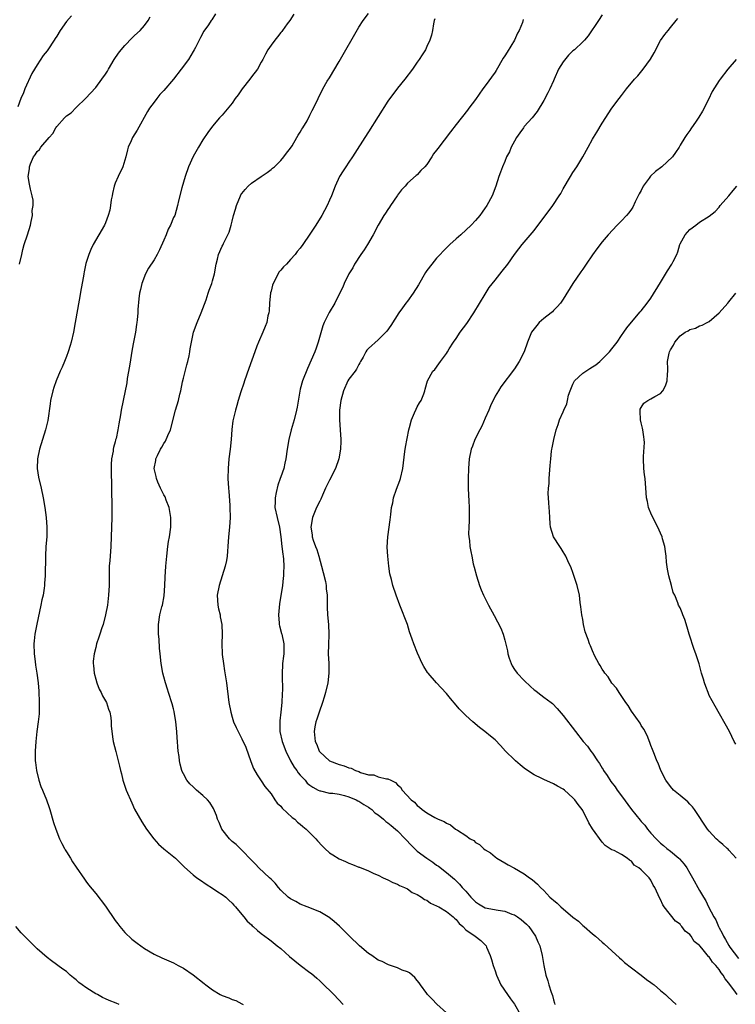
# Model space of a CAD drawing. Units: inches. Extents: x 2511000 to 2514000, y 1530000 to 1533000.
# Drawn here: x 2513269 to 2513416, y 1530983 to 1531185 of the extents above; entities that cross this region are included whole.
import ezdxf

# ---------------------------------------------------------------- set-up
doc = ezdxf.new("R2010")
doc.units = ezdxf.units.IN
doc.header["$MEASUREMENT"] = 0
doc.layers.add('LD25111530_10ft', color=132, linetype='Continuous')

msp = doc.modelspace()

# ---------------------------------------------------------------- linework, layer by layer
at = {"layer": 'LD25111530_10ft'}
for points, elevation in [([(2513309.63, 1531186.37), (2513308.85, 1531185.15), (2513308.73, 1531185), (2513308.15, 1531184.15), (2513307.19, 1531182.81), (2513306.5, 1531181.5), (2513306.26, 1531181), (2513305.48, 1531179.48), (2513305.22, 1531179), (2513305, 1531178.66), (2513304.04, 1531177), (2513302.58, 1531175), (2513301, 1531173), (2513299, 1531170.67), (2513298.2, 1531169.8), (2513297.55, 1531169), (2513297, 1531168.27), (2513296.08, 1531167), (2513295.66, 1531166.34), (2513293.53, 1531162.47), (2513292.59, 1531161), (2513292.28, 1531160.28), (2513291.67, 1531159), (2513291.52, 1531158.48), (2513291.22, 1531157), (2513290.6, 1531155), (2513289.62, 1531153), (2513289, 1531151.59), (2513288.77, 1531151), (2513288.48, 1531149.52), (2513288.35, 1531149), (2513288.18, 1531148.18), (2513288.05, 1531147), (2513287.91, 1531146.09), (2513287.58, 1531145), (2513287, 1531143.45), (2513286.79, 1531143), (2513284.5, 1531139), (2513283.99, 1531138.01), (2513283.56, 1531137), (2513283, 1531135.13), (2513282.61, 1531133.39), (2513282.58, 1531133), (2513282.51, 1531132.51), (2513281.99, 1531130.01), (2513281.6, 1531127.6), (2513280.81, 1531123), (2513280.41, 1531121), (2513279.94, 1531119), (2513279.74, 1531118.26), (2513279.34, 1531117), (2513279, 1531116.06), (2513278.59, 1531115), (2513278.13, 1531113.87), (2513277.72, 1531113), (2513276.85, 1531111), (2513276.37, 1531109.63), (2513276.19, 1531109), (2513275.75, 1531107), (2513275.66, 1531106.34), (2513275.14, 1531102.86), (2513274.69, 1531101), (2513273.47, 1531097), (2513273.06, 1531095), (2513272.99, 1531093), (2513273.23, 1531091.23), (2513273.77, 1531089), (2513274.22, 1531087), (2513274.57, 1531085), (2513274.84, 1531083), (2513274.99, 1531081), (2513274.95, 1531079), (2513274.79, 1531077), (2513274.68, 1531075), (2513274.61, 1531071), (2513274.49, 1531069.51), (2513274.48, 1531069), (2513274.43, 1531068.43), (2513274.18, 1531067), (2513273.94, 1531066.06), (2513273.76, 1531065), (2513272.91, 1531061.09), (2513272.51, 1531059), (2513272.35, 1531057.65), (2513272.3, 1531057), (2513272.35, 1531055), (2513272.57, 1531053.43), (2513272.65, 1531052.65), (2513272.93, 1531051), (2513273.17, 1531049), (2513273.3, 1531047.3), (2513273.42, 1531045), (2513273.4, 1531043), (2513273.38, 1531042.62), (2513273.21, 1531041), (2513272.93, 1531039), (2513272.69, 1531037), (2513272.57, 1531035), (2513272.59, 1531033), (2513272.64, 1531032.64), (2513272.81, 1531031), (2513273.31, 1531029), (2513273.73, 1531027.73), (2513274.07, 1531027), (2513274.91, 1531025), (2513275.43, 1531023.43), (2513275.59, 1531023), (2513276.36, 1531020.36), (2513276.8, 1531019), (2513277.6, 1531017), (2513278.03, 1531016.03), (2513278.61, 1531015), (2513278.74, 1531014.74), (2513279, 1531014.33), (2513279.8, 1531013), (2513280.24, 1531012.24), (2513281, 1531011.19), (2513282.68, 1531008.68), (2513283, 1531008.31), (2513283.53, 1531007.53), (2513285, 1531005.76), (2513287, 1531003.14), (2513289, 1531000.22), (2513289.52, 1530999.52), (2513289.93, 1530999), (2513291, 1530997.75), (2513292.39, 1530996.39), (2513293, 1530995.97), (2513293.53, 1530995.53), (2513295, 1530994.5), (2513297, 1530993.3), (2513298.56, 1530992.56), (2513301, 1530991.5), (2513301.9, 1530991), (2513303, 1530990.43), (2513305, 1530989.08), (2513307.28, 1530987.28), (2513307.61, 1530987), (2513309, 1530985.95), (2513310.59, 1530985), (2513310.86, 1530984.86), (2513311, 1530984.8), (2513312.33, 1530984.33), (2513313, 1530984.01), (2513313.77, 1530983.77), (2513315, 1530983.13), (2513315.29, 1530983)], 7000), ([(2513325.71, 1531186.29), (2513324.84, 1531185), (2513324.32, 1531184.32), (2513323.35, 1531183), (2513323.21, 1531182.79), (2513323, 1531182.55), (2513322.34, 1531181.66), (2513321.76, 1531181), (2513321, 1531179.95), (2513320.37, 1531179), (2513319.88, 1531178.12), (2513319.32, 1531177), (2513319, 1531176.47), (2513318.21, 1531175), (2513317, 1531173.48), (2513316.65, 1531173), (2513315.08, 1531171), (2513314.22, 1531169.78), (2513313.64, 1531169), (2513313, 1531168.03), (2513311, 1531165.6), (2513310.44, 1531165), (2513309, 1531163.32), (2513308.01, 1531161.99), (2513307, 1531160.5), (2513306.11, 1531159), (2513305, 1531157.07), (2513304.07, 1531155), (2513303.36, 1531153), (2513302.67, 1531150.67), (2513301.99, 1531147.99), (2513301.79, 1531147), (2513301.24, 1531145), (2513301, 1531144.55), (2513300.38, 1531143), (2513299.86, 1531142.14), (2513299.46, 1531141), (2513299, 1531139.91), (2513298.09, 1531137.91), (2513297.61, 1531137), (2513297, 1531135.91), (2513295.86, 1531134.14), (2513295.25, 1531133), (2513294.46, 1531131), (2513294.23, 1531129.77), (2513294.02, 1531129), (2513293.85, 1531127.85), (2513293.68, 1531125.68), (2513293.65, 1531125), (2513293.53, 1531123.53), (2513293.46, 1531123), (2513293.38, 1531122.62), (2513293.15, 1531121), (2513292.75, 1531119), (2513292.47, 1531117.53), (2513291.96, 1531114.04), (2513291.48, 1531111.48), (2513291.36, 1531110.64), (2513290.61, 1531107), (2513290.23, 1531105), (2513290.07, 1531104.07), (2513289.78, 1531102.22), (2513289.57, 1531101), (2513289.17, 1531099.17), (2513289.08, 1531098.92), (2513289, 1531098.52), (2513288.65, 1531097.35), (2513288.6, 1531097), (2513288.57, 1531096.57), (2513288.25, 1531095), (2513288.17, 1531093.83), (2513288.16, 1531093), (2513288.16, 1531092.16), (2513288.26, 1531089.75), (2513288.24, 1531088.24), (2513288.31, 1531085.69), (2513288.32, 1531085), (2513288.28, 1531083), (2513288.21, 1531081), (2513288.18, 1531079), (2513288.11, 1531077), (2513287.94, 1531075), (2513287.89, 1531074.11), (2513287.79, 1531073), (2513287.75, 1531070.25), (2513287.77, 1531069), (2513287.64, 1531067), (2513287.39, 1531065), (2513287.03, 1531063), (2513286.5, 1531061), (2513286.28, 1531060.28), (2513285.85, 1531059), (2513285.62, 1531058.38), (2513285.19, 1531057), (2513285, 1531056.3), (2513284.69, 1531055), (2513284.51, 1531053.49), (2513284.49, 1531053), (2513284.55, 1531052.55), (2513284.67, 1531051), (2513285, 1531049.77), (2513285.23, 1531049), (2513285.73, 1531047.73), (2513286.14, 1531047), (2513286.37, 1531046.37), (2513287.2, 1531045), (2513287.63, 1531043.63), (2513287.92, 1531043), (2513288.12, 1531041.88), (2513288.2, 1531041), (2513288.2, 1531040.2), (2513288.31, 1531039), (2513288.53, 1531037.47), (2513288.57, 1531037), (2513289.1, 1531034.9), (2513289.92, 1531031.92), (2513290.09, 1531031), (2513290.3, 1531030.3), (2513290.57, 1531029), (2513291.25, 1531027), (2513292.39, 1531024.39), (2513293, 1531023.09), (2513294.47, 1531020.47), (2513295.43, 1531019), (2513296.96, 1531016.96), (2513297.89, 1531015.89), (2513299, 1531014.93), (2513301.36, 1531013), (2513303.2, 1531011.2), (2513305, 1531009.58), (2513305.75, 1531009), (2513306.49, 1531008.49), (2513307.65, 1531007.65), (2513309, 1531006.84), (2513310.1, 1531006.1), (2513311, 1531005.57), (2513311.71, 1531005), (2513312.37, 1531004.37), (2513313, 1531003.81), (2513313.35, 1531003.35), (2513313.71, 1531003), (2513315, 1531001.46), (2513315.41, 1531001), (2513316.11, 1531000.11), (2513317, 1530999.32), (2513317.15, 1530999.15), (2513317.33, 1530999), (2513318.19, 1530998.19), (2513319, 1530997.58), (2513319.73, 1530997), (2513320.45, 1530996.45), (2513321, 1530996.07), (2513322.28, 1530995), (2513323, 1530994.45), (2513324.82, 1530992.82), (2513327, 1530991.05), (2513329, 1530989.51), (2513329.31, 1530989.31), (2513330.4, 1530988.4), (2513331, 1530987.83), (2513331.45, 1530987.45), (2513333.89, 1530985), (2513335.84, 1530983)], 7010), ([(2513357, 1530981.28), (2513355.07, 1530983.07), (2513354.06, 1530984.06), (2513353.16, 1530985), (2513353, 1530985.2), (2513351.7, 1530987), (2513351.42, 1530987.42), (2513351, 1530987.92), (2513350.54, 1530988.54), (2513349.45, 1530989.45), (2513349, 1530989.67), (2513347.95, 1530990.05), (2513347, 1530990.5), (2513345.55, 1530991), (2513345.14, 1530991.14), (2513345, 1530991.16), (2513343.79, 1530991.79), (2513343, 1530992.09), (2513341.7, 1530993), (2513341, 1530993.47), (2513339.18, 1530995), (2513337.1, 1530997), (2513335.03, 1530999.03), (2513333.99, 1530999.99), (2513332.88, 1531000.88), (2513332.7, 1531001), (2513331, 1531001.97), (2513328.4, 1531003), (2513327, 1531003.58), (2513326.09, 1531004.09), (2513325, 1531004.65), (2513324.55, 1531005), (2513323, 1531006.46), (2513322.55, 1531007), (2513321.86, 1531007.86), (2513321, 1531008.68), (2513320.69, 1531009), (2513318.53, 1531011), (2513317.8, 1531011.8), (2513317, 1531012.6), (2513315, 1531014.69), (2513313.81, 1531015.81), (2513313, 1531016.47), (2513312.72, 1531016.72), (2513312.48, 1531017), (2513310.93, 1531019), (2513310.32, 1531020.32), (2513310.02, 1531021), (2513309.78, 1531021.78), (2513309.2, 1531023.2), (2513308.42, 1531024.42), (2513307.93, 1531025), (2513307, 1531025.89), (2513305.68, 1531027), (2513305, 1531027.63), (2513304.31, 1531028.31), (2513303.74, 1531029), (2513303, 1531030.35), (2513302.78, 1531030.78), (2513302.71, 1531031), (2513302.33, 1531032.33), (2513302.2, 1531033), (2513302.11, 1531033.89), (2513301.95, 1531035), (2513301.87, 1531035.87), (2513301.82, 1531037), (2513301.75, 1531037.75), (2513301.68, 1531039), (2513301.47, 1531041), (2513301.13, 1531043.13), (2513301, 1531043.71), (2513300.73, 1531044.73), (2513299.98, 1531047), (2513299.75, 1531047.75), (2513299.31, 1531049), (2513299, 1531050.26), (2513298.78, 1531051), (2513298.45, 1531053), (2513298.26, 1531055), (2513298.12, 1531056.12), (2513298.03, 1531057.97), (2513297.92, 1531059), (2513297.89, 1531059.89), (2513297.88, 1531061), (2513298.17, 1531063), (2513298.6, 1531064.6), (2513298.72, 1531065), (2513299.09, 1531066.91), (2513299.22, 1531069), (2513299.26, 1531070.74), (2513299.42, 1531073), (2513299.61, 1531075), (2513299.83, 1531077), (2513299.96, 1531078.04), (2513300.13, 1531079), (2513300.42, 1531081), (2513300.45, 1531083), (2513300.08, 1531085), (2513299.49, 1531086.51), (2513299.23, 1531087.23), (2513299, 1531087.62), (2513298.33, 1531089), (2513297.78, 1531090.22), (2513297.45, 1531091), (2513297.39, 1531091.39), (2513297.03, 1531093), (2513297.33, 1531094.67), (2513297.37, 1531095), (2513297.67, 1531095.67), (2513298.33, 1531097), (2513298.59, 1531097.41), (2513299, 1531098.18), (2513299.34, 1531098.66), (2513299.81, 1531099.81), (2513300.36, 1531101), (2513301.4, 1531105), (2513301.98, 1531107), (2513302.29, 1531108.29), (2513302.48, 1531109), (2513302.83, 1531110.83), (2513303, 1531111.61), (2513303.69, 1531114.31), (2513303.89, 1531115), (2513304.18, 1531116.18), (2513304.33, 1531117), (2513304.41, 1531117.59), (2513304.66, 1531119), (2513305.09, 1531121), (2513305.82, 1531123), (2513306.68, 1531125), (2513307.67, 1531127.67), (2513308.11, 1531129), (2513308.32, 1531129.68), (2513308.83, 1531131), (2513309, 1531131.56), (2513309.38, 1531133), (2513309.73, 1531135), (2513310, 1531136), (2513310.21, 1531137), (2513311, 1531138.67), (2513311.09, 1531138.91), (2513311.25, 1531139.25), (2513312.13, 1531141), (2513312.41, 1531141.59), (2513312.81, 1531143), (2513313, 1531143.82), (2513313.31, 1531145), (2513313.72, 1531146.28), (2513313.92, 1531147), (2513314.71, 1531149), (2513314.81, 1531149.19), (2513315, 1531149.51), (2513315.69, 1531150.31), (2513316.31, 1531151), (2513317, 1531151.59), (2513318.97, 1531152.97), (2513320.19, 1531153.81), (2513321, 1531154.44), (2513321.33, 1531154.67), (2513321.71, 1531155), (2513323, 1531156.25), (2513323.64, 1531157), (2513324.2, 1531157.8), (2513325, 1531158.83), (2513325.31, 1531159.31), (2513326.33, 1531161), (2513326.54, 1531161.46), (2513327, 1531162.07), (2513327.31, 1531162.69), (2513327.56, 1531163), (2513328.39, 1531164.39), (2513329, 1531165.55), (2513329.46, 1531166.55), (2513329.74, 1531167), (2513331.65, 1531171), (2513332.54, 1531172.54), (2513333, 1531173.25), (2513335, 1531176.57), (2513339, 1531183.68), (2513339.9, 1531185), (2513341, 1531186.49)], 7020), ([(2513389, 1531186.19), (2513388.24, 1531185), (2513386.14, 1531181.86), (2513385.38, 1531181), (2513385, 1531180.62), (2513383.31, 1531179), (2513383, 1531178.76), (2513382.1, 1531177.9), (2513381, 1531176.54), (2513380.06, 1531175), (2513379.14, 1531173), (2513379, 1531172.64), (2513378.23, 1531171), (2513377.86, 1531170.14), (2513377, 1531168.59), (2513375.68, 1531166.32), (2513374.6, 1531165), (2513373, 1531163.24), (2513372.81, 1531163), (2513372.08, 1531161.92), (2513371.41, 1531161), (2513371, 1531160.26), (2513370.34, 1531159), (2513369.98, 1531158.02), (2513369.38, 1531157), (2513369, 1531156.1), (2513368.5, 1531155), (2513368.15, 1531153.85), (2513367.79, 1531153), (2513367.17, 1531151), (2513366.43, 1531149), (2513365.33, 1531147), (2513365.18, 1531146.82), (2513365, 1531146.53), (2513364.33, 1531145.67), (2513363.87, 1531145), (2513363, 1531143.97), (2513362.1, 1531143), (2513359.95, 1531141), (2513359, 1531140.18), (2513357.71, 1531139), (2513357, 1531138.31), (2513356.36, 1531137.64), (2513355.72, 1531137), (2513355, 1531136.22), (2513354, 1531135), (2513353, 1531133.66), (2513352.73, 1531133.27), (2513351.27, 1531130.73), (2513350.16, 1531129), (2513349, 1531127.4), (2513348.68, 1531127), (2513347.98, 1531126.02), (2513347.23, 1531125), (2513345.59, 1531122.41), (2513344.78, 1531121.22), (2513343, 1531119.46), (2513341, 1531117.69), (2513340.68, 1531117.32), (2513340.48, 1531117), (2513339.9, 1531115.9), (2513339.37, 1531115), (2513339.25, 1531114.75), (2513339, 1531114.36), (2513338.55, 1531113.45), (2513338.25, 1531113), (2513337, 1531111.38), (2513336.76, 1531111), (2513335.85, 1531109), (2513335.33, 1531107), (2513335.06, 1531105), (2513335.05, 1531103), (2513335.21, 1531101), (2513335.34, 1531099), (2513335.34, 1531098.66), (2513335.28, 1531097), (2513334.93, 1531095), (2513334.24, 1531093), (2513333, 1531090.62), (2513332.2, 1531089), (2513331.55, 1531087.55), (2513331.24, 1531086.76), (2513331, 1531086.33), (2513330.34, 1531085), (2513329.52, 1531083), (2513329.17, 1531081), (2513329.43, 1531079.43), (2513329.47, 1531079), (2513329.66, 1531078.34), (2513330.13, 1531077), (2513330.38, 1531076.38), (2513330.8, 1531075), (2513331.38, 1531073), (2513331.69, 1531071.69), (2513332.17, 1531069.83), (2513332.31, 1531069), (2513332.35, 1531068.35), (2513332.53, 1531067), (2513332.5, 1531065.5), (2513332.5, 1531065), (2513332.54, 1531064.54), (2513332.58, 1531063), (2513332.8, 1531061), (2513332.9, 1531059), (2513332.79, 1531056.79), (2513332.76, 1531055), (2513332.87, 1531053), (2513332.88, 1531051), (2513332.64, 1531049), (2513332.18, 1531047), (2513331.93, 1531046.07), (2513331.58, 1531045), (2513330.87, 1531043), (2513330.44, 1531041.56), (2513330.22, 1531041), (2513330.01, 1531040.01), (2513329.86, 1531039), (2513330.07, 1531037), (2513330.38, 1531036.38), (2513330.88, 1531035), (2513331, 1531034.85), (2513333, 1531032.99), (2513335, 1531032.27), (2513336, 1531032), (2513337, 1531031.59), (2513337.47, 1531031.47), (2513338.38, 1531031), (2513339, 1531030.78), (2513339.39, 1531030.61), (2513341, 1531030.15), (2513342.11, 1531030.11), (2513343, 1531029.72), (2513344.7, 1531029.3), (2513345, 1531029.32), (2513345.59, 1531029), (2513346.58, 1531028.58), (2513347, 1531028.09), (2513347.57, 1531027.57), (2513347.95, 1531027), (2513349.77, 1531025), (2513350.49, 1531024.49), (2513351, 1531023.84), (2513351.52, 1531023.52), (2513352.01, 1531023), (2513353, 1531022.31), (2513354.65, 1531021.35), (2513355.35, 1531021), (2513356.55, 1531020.55), (2513357, 1531020.21), (2513357.86, 1531019.86), (2513358.88, 1531019), (2513359.26, 1531018.74), (2513361, 1531017.64), (2513361.9, 1531017), (2513362.62, 1531016.62), (2513363, 1531016.24), (2513363.8, 1531015.8), (2513364.65, 1531015), (2513365, 1531014.73), (2513366.09, 1531014.09), (2513367, 1531013.26), (2513367.39, 1531013), (2513369, 1531012.08), (2513369.67, 1531011.67), (2513371, 1531010.98), (2513373, 1531009.82), (2513374.09, 1531009), (2513374.64, 1531008.64), (2513375.71, 1531007.71), (2513376.32, 1531007), (2513377, 1531006.38), (2513378.27, 1531005), (2513378.69, 1531004.69), (2513379, 1531004.37), (2513379.79, 1531003.79), (2513380.5, 1531003), (2513383, 1531000.92), (2513384.11, 1531000.11), (2513385, 1530999.2), (2513385.28, 1530999), (2513387, 1530997.48), (2513387.62, 1530997), (2513389, 1530995.79), (2513389.41, 1530995.41), (2513391, 1530994.02), (2513392.56, 1530992.56), (2513393, 1530992.19), (2513393.6, 1530991.6), (2513395, 1530990.48), (2513397, 1530988.99), (2513398.1, 1530988.1), (2513399, 1530987.51), (2513399.28, 1530987.28), (2513399.65, 1530987), (2513401, 1530985.87), (2513402, 1530985), (2513402.51, 1530984.51), (2513404.2, 1530983)], 7050), ([(2513280, 1531186), (2513279, 1531184.79), (2513277.71, 1531183), (2513277, 1531181.82), (2513276.67, 1531181.33), (2513276.46, 1531181), (2513275.16, 1531179), (2513275, 1531178.77), (2513274.2, 1531177.8), (2513273, 1531175.95), (2513271.87, 1531174.13), (2513270.46, 1531171), (2513270.14, 1531170.14), (2513269.66, 1531169), (2513269, 1531167.29)], 6980), ([(2513269.37, 1531135), (2513269.8, 1531137), (2513270.03, 1531137.97), (2513270.31, 1531139), (2513270.99, 1531140.99), (2513271.59, 1531143), (2513271.78, 1531143.78), (2513271.99, 1531145), (2513271.98, 1531146.02), (2513272.17, 1531147), (2513272.15, 1531148.15), (2513271.98, 1531149), (2513271.62, 1531150.38), (2513271.39, 1531151.39), (2513271.16, 1531153), (2513271.43, 1531154.57), (2513271.41, 1531155), (2513271.6, 1531155.6), (2513272.22, 1531157), (2513272.57, 1531157.43), (2513273, 1531158.13), (2513273.46, 1531158.54), (2513273.72, 1531159), (2513275.45, 1531161), (2513276.2, 1531161.8), (2513276.81, 1531163), (2513277, 1531163.28), (2513278.59, 1531165), (2513279, 1531165.42), (2513279.96, 1531166.04), (2513281, 1531167.17), (2513282.95, 1531169.05), (2513283.93, 1531170.07), (2513285, 1531171.24), (2513286.27, 1531173), (2513287, 1531173.98), (2513287.39, 1531174.61), (2513287.6, 1531175), (2513288.81, 1531177), (2513289.7, 1531178.3), (2513290.22, 1531179), (2513291, 1531179.92), (2513292.52, 1531181.48), (2513293, 1531181.91), (2513294.14, 1531183), (2513295, 1531184.01), (2513295.75, 1531185), (2513296.21, 1531185.79)], 6990), ([(2513354.65, 1531185.35), (2513354.51, 1531185), (2513354.35, 1531184.35), (2513354.15, 1531183), (2513353.96, 1531182.04), (2513353.64, 1531181), (2513353, 1531179.66), (2513352.71, 1531179), (2513352.05, 1531177.95), (2513351.43, 1531177), (2513351, 1531176.44), (2513350.04, 1531175), (2513348.51, 1531173), (2513347, 1531171.12), (2513345, 1531168.46), (2513341, 1531162.14), (2513340.24, 1531161), (2513338.23, 1531157.77), (2513337.7, 1531157), (2513337, 1531155.92), (2513336.35, 1531155), (2513335.84, 1531154.16), (2513335.06, 1531153), (2513334.19, 1531151), (2513333.42, 1531149), (2513333, 1531148.12), (2513332.52, 1531147), (2513331.42, 1531145), (2513330.19, 1531143), (2513329, 1531141.16), (2513327.52, 1531139), (2513327, 1531138.29), (2513326.4, 1531137.6), (2513325.98, 1531137), (2513325, 1531135.94), (2513324.16, 1531135), (2513323.54, 1531134.46), (2513323, 1531133.72), (2513322.63, 1531133.37), (2513322.01, 1531132.01), (2513321.43, 1531131), (2513321.31, 1531130.69), (2513321, 1531129.43), (2513320.9, 1531129.1), (2513320.66, 1531127), (2513320.59, 1531125.41), (2513320.52, 1531125), (2513320.36, 1531124.36), (2513320.11, 1531123), (2513319.81, 1531122.19), (2513319.34, 1531121), (2513318.45, 1531119), (2513318.12, 1531118.12), (2513317.68, 1531117), (2513316.47, 1531113.53), (2513315.56, 1531111), (2513315.43, 1531110.57), (2513314.8, 1531108.8), (2513314.25, 1531107), (2513314.01, 1531105.99), (2513313.68, 1531105), (2513313.19, 1531102.81), (2513312.97, 1531101.03), (2513312.81, 1531099), (2513312.6, 1531097), (2513312.35, 1531095), (2513312.18, 1531093), (2513312.15, 1531091), (2513312.26, 1531089), (2513312.32, 1531088.32), (2513312.51, 1531085.49), (2513312.56, 1531085), (2513312.6, 1531083), (2513312.47, 1531081), (2513312.28, 1531079), (2513312.15, 1531077), (2513312.06, 1531076.06), (2513311.98, 1531075), (2513311.86, 1531074.14), (2513311.61, 1531073), (2513311, 1531071.02), (2513310.32, 1531069), (2513309.93, 1531067), (2513310.07, 1531065), (2513310.23, 1531064.23), (2513310.54, 1531063), (2513310.59, 1531062.59), (2513310.91, 1531061), (2513310.98, 1531059), (2513310.92, 1531057), (2513310.98, 1531055), (2513311, 1531054.84), (2513311.23, 1531053), (2513311.47, 1531051.47), (2513311.84, 1531049), (2513312.37, 1531045), (2513312.72, 1531043), (2513313, 1531042), (2513313.32, 1531041), (2513313.86, 1531039.86), (2513314.24, 1531039), (2513315, 1531037.55), (2513315.81, 1531035.81), (2513316.85, 1531032.85), (2513317.42, 1531031.42), (2513318.13, 1531030.13), (2513319, 1531028.9), (2513319.72, 1531027.72), (2513321, 1531026.21), (2513321.8, 1531025), (2513322.29, 1531024.29), (2513323, 1531023.68), (2513323.29, 1531023.29), (2513325.37, 1531021.37), (2513325.87, 1531021), (2513326.43, 1531020.43), (2513327, 1531019.99), (2513327.52, 1531019.52), (2513328.21, 1531019), (2513329, 1531018.19), (2513330.22, 1531017), (2513330.56, 1531016.56), (2513331.53, 1531015.53), (2513332.06, 1531015), (2513333, 1531014.14), (2513333.68, 1531013.68), (2513335, 1531012.87), (2513336.31, 1531012.31), (2513337, 1531011.99), (2513337.74, 1531011.74), (2513339, 1531011.2), (2513339.15, 1531011.15), (2513341, 1531010.39), (2513342.13, 1531009.87), (2513343, 1531009.51), (2513344.05, 1531009), (2513345, 1531008.57), (2513346.03, 1531008.03), (2513347, 1531007.66), (2513347.39, 1531007.39), (2513348.38, 1531007), (2513349, 1531006.71), (2513349.99, 1531005.99), (2513351, 1531005.56), (2513351.89, 1531005), (2513352.54, 1531004.54), (2513353, 1531004.37), (2513353.76, 1531003.76), (2513355, 1531003.26), (2513355.14, 1531003.14), (2513355.43, 1531003), (2513357, 1531002.07), (2513358.39, 1531001), (2513358.68, 1531000.68), (2513359, 1531000.43), (2513359.61, 1530999.61), (2513360.36, 1530999), (2513361, 1530998.32), (2513362.9, 1530997), (2513364.08, 1530996.08), (2513365.1, 1530995.1), (2513365.16, 1530995), (2513365.25, 1530994.75), (2513365.99, 1530993), (2513366.24, 1530992.24), (2513366.6, 1530991), (2513367, 1530989.86), (2513367.28, 1530989), (2513368.21, 1530987), (2513369.53, 1530985), (2513370.15, 1530984.15), (2513371.02, 1530983.02), (2513372.13, 1530981)], 7030), ([(2513372.79, 1531185.21), (2513372.63, 1531184.63), (2513371.97, 1531183), (2513371.59, 1531182.41), (2513370.98, 1531181), (2513369.46, 1531178.54), (2513369, 1531177.74), (2513368.7, 1531177.3), (2513367.25, 1531174.75), (2513367, 1531174.38), (2513365, 1531171.63), (2513364.51, 1531171), (2513363, 1531168.83), (2513361.62, 1531167), (2513361.37, 1531166.63), (2513359, 1531163.65), (2513357.87, 1531162.13), (2513355.24, 1531158.76), (2513355, 1531158.41), (2513354.39, 1531157.61), (2513354.01, 1531157), (2513353, 1531155.47), (2513352.56, 1531155), (2513351.79, 1531154.21), (2513351, 1531153.36), (2513350.79, 1531153.21), (2513349, 1531151.59), (2513348.54, 1531151), (2513347.78, 1531150.22), (2513347, 1531149.17), (2513346.9, 1531149), (2513345.54, 1531147), (2513345.34, 1531146.66), (2513345, 1531146.21), (2513344.53, 1531145.47), (2513344.18, 1531145), (2513342.98, 1531143), (2513341.96, 1531141), (2513340.78, 1531139), (2513340.1, 1531137.9), (2513339.45, 1531137), (2513338.12, 1531135), (2513337.78, 1531134.22), (2513336.97, 1531132.97), (2513336.03, 1531131), (2513335.74, 1531130.26), (2513335, 1531128.82), (2513334.11, 1531127), (2513332.96, 1531125.04), (2513331.94, 1531123), (2513331.65, 1531122.35), (2513330.67, 1531119), (2513330.25, 1531117.75), (2513329.97, 1531117), (2513328.46, 1531113.54), (2513327.48, 1531111), (2513327, 1531109.31), (2513326.89, 1531108.89), (2513326.36, 1531105.64), (2513326.24, 1531105), (2513325.74, 1531103), (2513325.16, 1531101), (2513324.64, 1531099), (2513324.29, 1531097), (2513324.05, 1531095), (2513323.85, 1531094.15), (2513323.63, 1531093), (2513323, 1531091.3), (2513322.91, 1531091), (2513322.38, 1531089.62), (2513322.07, 1531088.07), (2513321.83, 1531087), (2513321.83, 1531086.17), (2513321.81, 1531085), (2513322.23, 1531083), (2513322.71, 1531081), (2513323.02, 1531078.98), (2513323.25, 1531077), (2513323.41, 1531075.41), (2513323.5, 1531075), (2513323.59, 1531074.41), (2513323.65, 1531073), (2513323.58, 1531071.58), (2513323.59, 1531071), (2513323.51, 1531070.49), (2513323.34, 1531069), (2513322.73, 1531065.27), (2513322.56, 1531063), (2513322.7, 1531061.3), (2513322.7, 1531061), (2513322.74, 1531060.74), (2513323.14, 1531059.14), (2513323.19, 1531059), (2513323.62, 1531057), (2513323.63, 1531055.63), (2513323.6, 1531055), (2513323.53, 1531054.47), (2513323.39, 1531053), (2513323.28, 1531050.72), (2513323.33, 1531047.33), (2513323.3, 1531047), (2513323.26, 1531046.74), (2513323.21, 1531045), (2513323, 1531043), (2513322.78, 1531041.22), (2513322.8, 1531040.8), (2513322.83, 1531039), (2513323.29, 1531037), (2513324.02, 1531035), (2513324.98, 1531032.98), (2513325.73, 1531031.73), (2513326.29, 1531031), (2513326.56, 1531030.56), (2513327, 1531030.03), (2513327.98, 1531029), (2513328.44, 1531028.44), (2513329, 1531027.99), (2513329.57, 1531027.57), (2513330.71, 1531027), (2513331, 1531026.84), (2513331.19, 1531026.81), (2513333, 1531026.38), (2513333.66, 1531026.34), (2513335, 1531026.13), (2513336.11, 1531025.89), (2513337, 1531025.63), (2513338.47, 1531025), (2513338.81, 1531024.81), (2513339, 1531024.74), (2513340.05, 1531024.05), (2513341, 1531023.49), (2513341.3, 1531023.3), (2513341.68, 1531023), (2513342.35, 1531022.35), (2513343, 1531021.89), (2513344.08, 1531021), (2513344.55, 1531020.55), (2513345, 1531020.26), (2513345.69, 1531019.69), (2513346.55, 1531019), (2513347, 1531018.6), (2513348.56, 1531017), (2513348.75, 1531016.75), (2513349.72, 1531015.72), (2513350.71, 1531014.71), (2513351, 1531014.48), (2513353, 1531013.02), (2513354.21, 1531012.21), (2513355, 1531011.61), (2513355.36, 1531011.36), (2513357, 1531010.07), (2513358.68, 1531008.68), (2513359.7, 1531007.7), (2513360.26, 1531007), (2513361, 1531006.23), (2513362.05, 1531005), (2513363, 1531004.06), (2513363.62, 1531003.62), (2513364.65, 1531003), (2513365, 1531002.82), (2513367.67, 1531002.33), (2513369, 1531002.15), (2513370.46, 1531001.54), (2513371, 1531001.35), (2513371.59, 1531001), (2513372.39, 1531000.39), (2513373.45, 1530999.45), (2513373.93, 1530999), (2513375.34, 1530997), (2513375.81, 1530995.81), (2513376.17, 1530995), (2513376.68, 1530993), (2513377.02, 1530990.98), (2513377.42, 1530989), (2513377.83, 1530987.83), (2513378.03, 1530987), (2513378.53, 1530985.47), (2513378.79, 1530984.79), (2513379, 1530983.92), (2513379.22, 1530983.22), (2513379.31, 1530983)], 7040), ([(2513416.72, 1530985), (2513416.05, 1530985.95), (2513415.14, 1530987.14), (2513415, 1530987.34), (2513414.22, 1530988.22), (2513413.81, 1530989), (2513413.45, 1530989.45), (2513413, 1530990.17), (2513412.33, 1530991), (2513411.68, 1530991.68), (2513411, 1530992.73), (2513410.84, 1530992.84), (2513409.47, 1530994.53), (2513409.03, 1530995.03), (2513409, 1530995.09), (2513407.91, 1530995.91), (2513407.24, 1530997), (2513407, 1530997.35), (2513406.02, 1530998.02), (2513405.37, 1530999), (2513405.17, 1530999.17), (2513405, 1530999.43), (2513404.08, 1531000.08), (2513401.76, 1531003), (2513401.44, 1531003.44), (2513401, 1531004.5), (2513400.72, 1531005), (2513400.52, 1531005.48), (2513399.84, 1531007), (2513399.48, 1531007.48), (2513399, 1531008.48), (2513398.64, 1531009), (2513397, 1531010.59), (2513396.55, 1531011), (2513395.59, 1531011.59), (2513395, 1531012.37), (2513394.6, 1531012.6), (2513394.1, 1531013), (2513393, 1531013.8), (2513391.43, 1531014.57), (2513391, 1531014.74), (2513390.83, 1531014.83), (2513389.63, 1531015.63), (2513389, 1531016.28), (2513387.02, 1531019.02), (2513386.29, 1531020.29), (2513385, 1531022.79), (2513384.87, 1531023), (2513384.04, 1531024.04), (2513383.35, 1531025), (2513383, 1531025.43), (2513381.25, 1531027), (2513381, 1531027.19), (2513379.83, 1531027.83), (2513379, 1531028.31), (2513377, 1531029.19), (2513376.6, 1531029.4), (2513375, 1531030.15), (2513373.28, 1531031.28), (2513373, 1531031.5), (2513372.19, 1531032.19), (2513371.2, 1531033), (2513371, 1531033.18), (2513369.16, 1531035), (2513368.15, 1531036.15), (2513367, 1531037.29), (2513366.08, 1531038.08), (2513364.89, 1531039), (2513363.84, 1531039.84), (2513362.46, 1531041), (2513361, 1531042.34), (2513360.3, 1531043), (2513359.65, 1531043.65), (2513359, 1531044.4), (2513357.83, 1531045.83), (2513357, 1531046.82), (2513355.97, 1531047.97), (2513354.99, 1531049), (2513353.29, 1531051), (2513353.16, 1531051.16), (2513352.37, 1531052.37), (2513352.06, 1531053), (2513351.11, 1531055.11), (2513350.34, 1531057), (2513350.01, 1531057.99), (2513349.46, 1531059.46), (2513349, 1531061.03), (2513347.43, 1531065), (2513346.69, 1531067), (2513346.03, 1531069), (2513345.73, 1531070.27), (2513345.42, 1531071.42), (2513345.2, 1531073), (2513344.96, 1531075), (2513344.85, 1531076.85), (2513344.96, 1531079), (2513345.48, 1531082.52), (2513345.6, 1531083.6), (2513345.77, 1531085), (2513346, 1531086), (2513346.17, 1531087), (2513346.76, 1531088.76), (2513347.42, 1531090.58), (2513347.56, 1531091), (2513348.04, 1531093), (2513348.51, 1531096.51), (2513348.59, 1531097.41), (2513349.31, 1531101), (2513349.44, 1531101.43), (2513349.84, 1531103), (2513350.48, 1531104.47), (2513350.77, 1531105.23), (2513351, 1531105.7), (2513351.46, 1531106.54), (2513351.81, 1531107), (2513352.39, 1531108.39), (2513352.6, 1531109), (2513352.66, 1531109.34), (2513353.1, 1531111), (2513354.21, 1531113), (2513354.63, 1531113.37), (2513355.49, 1531114.51), (2513355.79, 1531115), (2513357, 1531116.61), (2513357.22, 1531117), (2513357.57, 1531117.58), (2513358.49, 1531119), (2513359, 1531119.7), (2513359.86, 1531121), (2513361.2, 1531122.8), (2513362.67, 1531125), (2513365, 1531128.86), (2513365.82, 1531130.18), (2513367, 1531131.68), (2513368.48, 1531133.52), (2513369.6, 1531135), (2513371, 1531136.99), (2513371.87, 1531138.13), (2513372.58, 1531139), (2513375, 1531141.91), (2513378.86, 1531147), (2513380.19, 1531149), (2513380.49, 1531149.51), (2513381, 1531150.47), (2513382.51, 1531153), (2513383, 1531153.8), (2513383.79, 1531155), (2513385.02, 1531157), (2513386.12, 1531159), (2513387, 1531160.67), (2513387.19, 1531161), (2513387.9, 1531162.1), (2513389, 1531163.97), (2513390.98, 1531167), (2513392.46, 1531169), (2513393, 1531169.64), (2513393.56, 1531170.44), (2513393.97, 1531171), (2513395.64, 1531173), (2513396.31, 1531173.69), (2513397.43, 1531175), (2513398.92, 1531177.08), (2513399.64, 1531178.36), (2513401, 1531180.93), (2513401.86, 1531182.14), (2513402.56, 1531183), (2513403, 1531183.59), (2513404.21, 1531185), (2513404.56, 1531185.44)], 7060), ([(2513416.53, 1531177), (2513414.8, 1531175), (2513413.2, 1531173), (2513413, 1531172.7), (2513411.59, 1531170.41), (2513410.81, 1531168.81), (2513409.57, 1531166.43), (2513408.84, 1531165.16), (2513408.13, 1531164.13), (2513407.37, 1531163), (2513407.23, 1531162.77), (2513407, 1531162.46), (2513406.41, 1531161.59), (2513405.98, 1531161), (2513405, 1531159.39), (2513404.78, 1531159), (2513404.07, 1531157.93), (2513403.41, 1531157), (2513401.28, 1531155), (2513399.97, 1531154.03), (2513398.94, 1531153.06), (2513398.66, 1531152.66), (2513397.43, 1531151), (2513397, 1531150.14), (2513396.59, 1531149.41), (2513395.79, 1531147.79), (2513395.28, 1531146.72), (2513395, 1531146.31), (2513394.45, 1531145.55), (2513393.99, 1531145), (2513393, 1531143.9), (2513392.07, 1531143), (2513390.22, 1531141), (2513389, 1531139.54), (2513387.89, 1531138.11), (2513387, 1531136.92), (2513385.69, 1531135), (2513385, 1531133.94), (2513384.6, 1531133.4), (2513382.98, 1531131), (2513381, 1531127.83), (2513380.42, 1531127), (2513379.79, 1531126.21), (2513379, 1531125.47), (2513378.77, 1531125.23), (2513378.5, 1531125), (2513377, 1531123.84), (2513376.09, 1531123), (2513375.58, 1531122.42), (2513375, 1531121.72), (2513374.49, 1531121), (2513373.66, 1531119), (2513373, 1531117), (2513371.96, 1531115), (2513371, 1531113.48), (2513368.22, 1531109.78), (2513367.7, 1531109), (2513367, 1531107.89), (2513366.09, 1531105.91), (2513365.75, 1531105), (2513365, 1531103.36), (2513364.29, 1531101.72), (2513363.88, 1531101), (2513362.87, 1531099), (2513362.37, 1531097.63), (2513362.12, 1531097), (2513361.71, 1531095), (2513361.57, 1531093), (2513361.48, 1531091), (2513361.46, 1531089), (2513361.53, 1531087.53), (2513361.61, 1531086.39), (2513361.68, 1531085), (2513361.66, 1531083.66), (2513361.69, 1531082.31), (2513361.61, 1531081), (2513361.58, 1531079.58), (2513361.63, 1531079), (2513361.73, 1531078.27), (2513361.82, 1531077), (2513362.02, 1531076.02), (2513362.2, 1531075), (2513362.52, 1531073.48), (2513362.74, 1531072.74), (2513363.17, 1531071), (2513363.82, 1531069), (2513364.13, 1531068.13), (2513364.64, 1531067), (2513365.64, 1531065), (2513366.82, 1531062.82), (2513368.21, 1531060.21), (2513368.67, 1531059), (2513369, 1531057.81), (2513369.58, 1531055.58), (2513369.63, 1531055), (2513369.89, 1531054.11), (2513370.28, 1531053), (2513370.54, 1531052.54), (2513371, 1531051.78), (2513371.51, 1531051), (2513373, 1531049.47), (2513374.29, 1531048.29), (2513375, 1531047.6), (2513375.36, 1531047.36), (2513375.82, 1531047), (2513377, 1531046.07), (2513378.52, 1531045), (2513378.79, 1531044.79), (2513379.78, 1531043.78), (2513381, 1531042.31), (2513383.49, 1531039), (2513385.08, 1531037), (2513386.01, 1531036.01), (2513386.64, 1531035), (2513387, 1531034.56), (2513388.02, 1531033), (2513388.45, 1531032.45), (2513389, 1531031.5), (2513389.21, 1531031.21), (2513389.3, 1531031), (2513390.01, 1531030.01), (2513390.78, 1531028.78), (2513391.66, 1531027.66), (2513392.1, 1531027), (2513393, 1531025.82), (2513395, 1531023), (2513396.79, 1531020.79), (2513397, 1531020.54), (2513397.76, 1531019.76), (2513398.31, 1531019), (2513399, 1531018.17), (2513400.07, 1531017), (2513401, 1531016.09), (2513401.61, 1531015.61), (2513402.3, 1531015), (2513403, 1531014.45), (2513404.73, 1531013), (2513404.87, 1531012.87), (2513405.81, 1531011.81), (2513406.38, 1531011), (2513407, 1531009.91), (2513407.57, 1531009), (2513409, 1531006.37), (2513409.78, 1531005), (2513410.26, 1531004.26), (2513410.86, 1531003), (2513411.9, 1531001), (2513412.32, 1531000.32), (2513412.85, 1530999), (2513413, 1530998.72), (2513413.64, 1530997.64), (2513413.88, 1530997), (2513414.34, 1530996.34), (2513415, 1530995.11), (2513415.24, 1530994.76), (2513417, 1530992.42)], 7070), ([(2513416.48, 1531013), (2513415, 1531014.64), (2513414.84, 1531014.84), (2513414.66, 1531015), (2513413.8, 1531015.8), (2513413, 1531016.47), (2513412.74, 1531016.74), (2513412.43, 1531017), (2513411, 1531018.53), (2513410.6, 1531019), (2513407.99, 1531023), (2513407.57, 1531023.57), (2513407, 1531024.12), (2513406.59, 1531024.59), (2513405, 1531025.87), (2513403.65, 1531027), (2513403, 1531027.72), (2513402.07, 1531029), (2513401.05, 1531031), (2513400.51, 1531032.51), (2513400.25, 1531033), (2513399.72, 1531034.28), (2513399.33, 1531035.33), (2513399, 1531036.16), (2513398.78, 1531036.78), (2513398.21, 1531038.21), (2513397.52, 1531039.52), (2513397, 1531040.29), (2513396.77, 1531040.77), (2513395, 1531043.21), (2513394.35, 1531044.35), (2513393.85, 1531045), (2513392.49, 1531047), (2513391.95, 1531047.95), (2513391, 1531048.97), (2513390.23, 1531050.23), (2513389.52, 1531051), (2513389.35, 1531051.35), (2513389, 1531051.82), (2513388.61, 1531052.61), (2513388.29, 1531053), (2513387.49, 1531054.51), (2513387, 1531055.62), (2513386.61, 1531056.61), (2513386.4, 1531057), (2513386.11, 1531057.89), (2513385.51, 1531059.51), (2513385.19, 1531061), (2513385, 1531061.99), (2513384.83, 1531063), (2513384.63, 1531064.63), (2513384.49, 1531065.51), (2513384.31, 1531067), (2513383.85, 1531069), (2513383, 1531071.65), (2513382.63, 1531072.63), (2513381.95, 1531074.05), (2513381.52, 1531075), (2513381.35, 1531075.35), (2513381, 1531075.89), (2513380.58, 1531076.58), (2513380.29, 1531077), (2513378.99, 1531079), (2513378.4, 1531081), (2513378.32, 1531081.68), (2513378.24, 1531083), (2513378.19, 1531084.19), (2513378.11, 1531085), (2513378.05, 1531085.95), (2513377.96, 1531087), (2513377.92, 1531087.92), (2513377.98, 1531089), (2513378.08, 1531089.92), (2513378.14, 1531091), (2513378.35, 1531093.65), (2513378.43, 1531095), (2513378.58, 1531096.58), (2513378.64, 1531097), (2513378.71, 1531097.29), (2513379.04, 1531099), (2513379.56, 1531101), (2513379.96, 1531102.04), (2513380.24, 1531103), (2513381, 1531104.67), (2513381.12, 1531105), (2513381.72, 1531106.28), (2513381.85, 1531107), (2513382.1, 1531108.1), (2513382.41, 1531109), (2513383, 1531110.36), (2513383.21, 1531110.79), (2513383.34, 1531111), (2513385, 1531112.6), (2513386.45, 1531113.55), (2513387, 1531113.93), (2513387.67, 1531114.33), (2513388.51, 1531115), (2513389, 1531115.48), (2513390.51, 1531117), (2513391, 1531117.6), (2513392.05, 1531119), (2513393, 1531120.32), (2513393.46, 1531121), (2513394.07, 1531121.93), (2513395, 1531123.09), (2513396.8, 1531125.2), (2513397, 1531125.42), (2513398.26, 1531127), (2513399, 1531127.99), (2513401, 1531131.22), (2513402.41, 1531133.59), (2513403.29, 1531135), (2513403.55, 1531135.55), (2513404.3, 1531137), (2513404.51, 1531137.49), (2513404.93, 1531139), (2513405, 1531139.17), (2513406.01, 1531141), (2513407, 1531142.13), (2513408.21, 1531143), (2513409, 1531143.61), (2513411, 1531144.86), (2513412.17, 1531145.83), (2513413, 1531146.68), (2513413.23, 1531147), (2513415, 1531149), (2513415.9, 1531150.1), (2513416.63, 1531151)], 7080), ([(2513416.41, 1531036.41), (2513416.1, 1531037), (2513415.12, 1531039), (2513412.2, 1531044.2), (2513411, 1531046.44), (2513410.74, 1531047), (2513410.28, 1531048.28), (2513409.98, 1531049), (2513409.78, 1531049.78), (2513409.38, 1531051), (2513408.89, 1531052.89), (2513408.21, 1531055), (2513407.88, 1531055.88), (2513406.89, 1531059), (2513406.46, 1531060.46), (2513405.99, 1531061.99), (2513405.57, 1531063), (2513405.41, 1531063.42), (2513405, 1531064.39), (2513404.7, 1531065), (2513404.54, 1531065.46), (2513403.91, 1531067), (2513403.6, 1531067.6), (2513403.25, 1531069), (2513402.66, 1531071), (2513402.38, 1531072.38), (2513402.19, 1531073.81), (2513402.11, 1531075), (2513402.02, 1531076.02), (2513401.84, 1531077), (2513401.38, 1531078.62), (2513401.29, 1531079), (2513401, 1531079.76), (2513400.44, 1531081), (2513399.39, 1531083), (2513399, 1531083.83), (2513398.67, 1531084.67), (2513398.53, 1531085), (2513398.28, 1531086.28), (2513398.09, 1531087), (2513398.05, 1531088.05), (2513397.82, 1531091), (2513397.71, 1531091.71), (2513397.55, 1531093), (2513397.45, 1531095), (2513397.47, 1531095.47), (2513397.66, 1531098.34), (2513397.64, 1531099), (2513397.53, 1531099.53), (2513397.36, 1531101), (2513397.31, 1531101.31), (2513397, 1531102.42), (2513396.89, 1531103), (2513396.81, 1531104.81), (2513396.78, 1531105), (2513396.82, 1531105.18), (2513397, 1531105.57), (2513397.58, 1531106.42), (2513398.4, 1531107), (2513399, 1531107.32), (2513399.8, 1531107.8), (2513401, 1531108.46), (2513401.47, 1531109), (2513402, 1531110), (2513402.35, 1531111), (2513402.41, 1531112.41), (2513402.47, 1531113), (2513402.48, 1531113.52), (2513402.44, 1531115), (2513402.72, 1531116.72), (2513402.79, 1531117), (2513402.88, 1531117.12), (2513403, 1531117.42), (2513403.64, 1531118.36), (2513403.93, 1531119), (2513405, 1531120.24), (2513406.05, 1531121), (2513406.68, 1531121.32), (2513407, 1531121.57), (2513408.14, 1531121.86), (2513409, 1531122.3), (2513409.56, 1531122.44), (2513410.56, 1531123), (2513411, 1531123.23), (2513413, 1531124.99), (2513414.77, 1531127), (2513415, 1531127.24), (2513416.42, 1531129)], 7090), ([(2513289.81, 1530983), (2513289.21, 1530983.21), (2513287.78, 1530983.78), (2513287, 1530984.15), (2513286.4, 1530984.4), (2513285.35, 1530985), (2513285, 1530985.17), (2513284.47, 1530985.53), (2513283, 1530986.44), (2513282.25, 1530987), (2513281.52, 1530987.52), (2513281, 1530988.06), (2513280.43, 1530988.43), (2513279.78, 1530989), (2513279, 1530989.72), (2513278.23, 1530990.23), (2513275.92, 1530991.92), (2513275, 1530992.62), (2513273, 1530994.38), (2513272.37, 1530995), (2513271.67, 1530995.67), (2513269.7, 1530997.7), (2513268.57, 1530999)], 6990)]:
    msp.add_lwpolyline(points, dxfattribs=dict(at, elevation=elevation))

doc.saveas('drawing.dxf')
